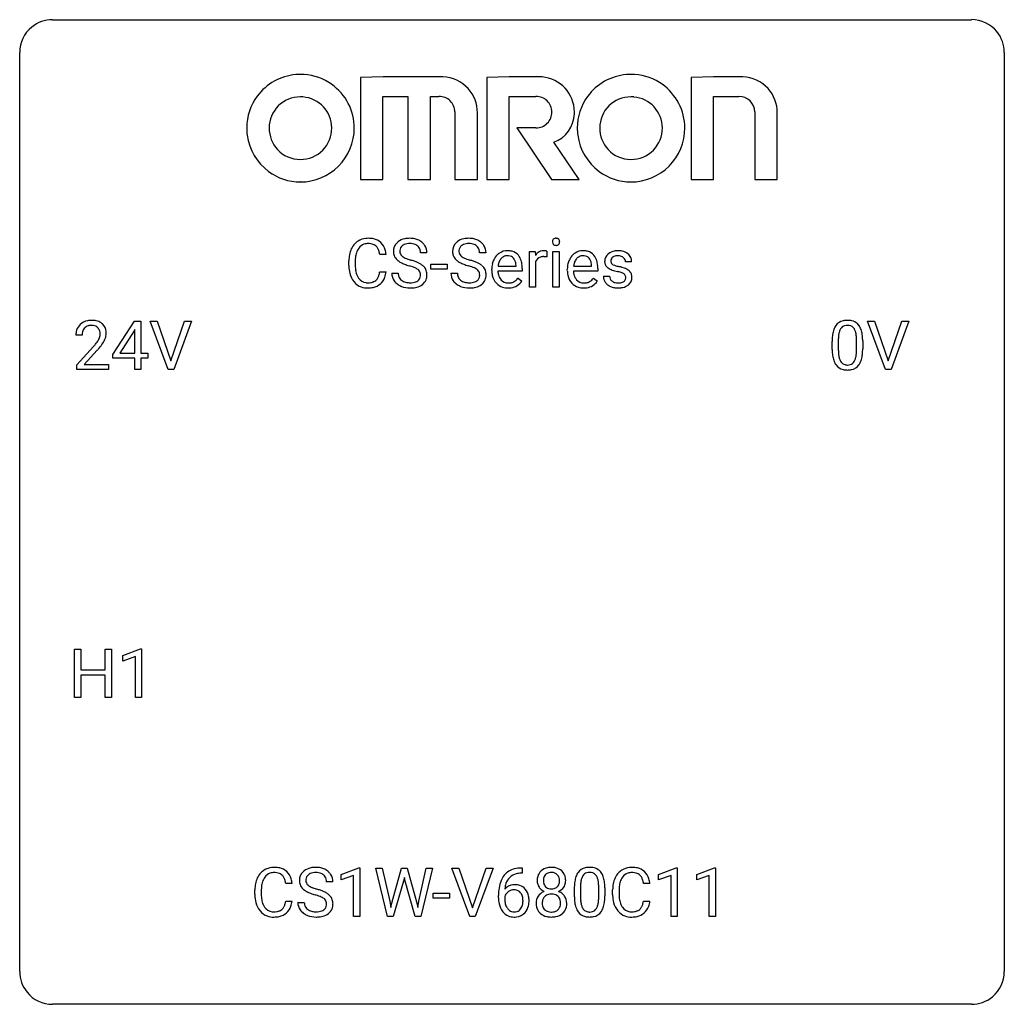
# Model space of a CAD drawing. Extents: x 2.8 to 26.6, y -2.8 to 21.
import ezdxf

# ---------------------------------------------------------------- set-up
doc = ezdxf.new("R2010")
doc.units = 0
doc.layers.add('DEFAULT_255_1_234', color=255, linetype='CONTINUOUS')
doc.layers.add('DEFAULT_255_2_778', color=255, linetype='CONTINUOUS')

msp = doc.modelspace()

# ---------------------------------------------------------------- linework, layer by layer
at = {"layer": 'DEFAULT_255_1_234'}
for p, q in [((11.64, 15.356), (11.485, 15.356)), ((12.627, 15.393), (12.472, 15.393)), ((14.056, 15.393), (13.901, 15.393)), ((15.105, 14.562), (15.105, 15.431)), ((15.105, 15.431), (15.249, 15.431)), ((15.249, 15.431), (15.252, 15.331)), ((15.525, 15.436), (15.525, 15.298)), ((15.674, 14.562), (15.674, 15.431)), ((15.674, 15.431), (15.823, 15.431)), ((15.823, 15.431), (15.823, 14.562)), ((10.74, 15.092), (10.74, 15.205)), ((10.895, 15.201), (10.895, 15.087)), ((12.721, 14.998), (12.721, 15.12)), ((12.721, 15.12), (13.113, 15.12)), ((13.113, 15.12), (13.113, 14.998)), ((14.349, 15.076), (14.784, 15.076)), ((14.784, 15.076), (14.784, 15.087)), ((14.933, 15.016), (14.933, 14.954)), ((15.253, 15.179), (15.253, 14.562)), ((16.176, 15.076), (16.611, 15.076)), ((16.611, 15.076), (16.611, 15.087)), ((16.76, 15.016), (16.76, 14.954)), ((17.578, 15.176), (17.429, 15.176)), ((11.485, 14.933), (11.64, 14.933)), ((11.779, 14.901), (11.934, 14.901)), ((13.113, 14.998), (12.721, 14.998)), ((13.209, 14.901), (13.364, 14.901)), ((14.195, 14.973), (14.195, 15)), ((14.933, 14.954), (14.344, 14.954)), ((14.831, 14.785), (14.921, 14.714)), ((16.023, 14.973), (16.023, 15)), ((16.76, 14.954), (16.171, 14.954)), ((16.658, 14.785), (16.749, 14.714)), ((16.896, 14.83), (17.044, 14.83)), ((15.253, 14.562), (15.105, 14.562)), ((15.823, 14.562), (15.674, 14.562)), ((5.03, 12.937), (5.554, 13.747)), ((5.554, 13.747), (5.712, 13.747)), ((5.712, 13.747), (5.712, 12.971)), ((6.367, 12.578), (5.934, 13.747)), ((5.934, 13.747), (6.102, 13.747)), ((6.102, 13.747), (6.434, 12.783)), ((6.434, 12.783), (6.768, 13.747)), ((6.937, 13.747), (6.503, 12.578)), ((6.768, 13.747), (6.937, 13.747)), ((23.715, 12.578), (23.282, 13.747)), ((23.282, 13.747), (23.45, 13.747)), ((23.45, 13.747), (23.782, 12.783)), ((23.782, 12.783), (24.116, 13.747)), ((24.285, 13.747), (23.851, 12.578)), ((24.116, 13.747), (24.285, 13.747)), ((4.287, 13.403), (4.139, 13.403)), ((5.545, 13.512), (5.199, 12.971)), ((5.563, 13.544), (5.545, 13.512)), ((5.563, 12.971), (5.563, 13.544)), ((4.161, 12.685), (4.566, 13.134)), ((22.428, 13.057), (22.428, 13.255)), ((22.576, 13.291), (22.576, 13.053)), ((23.017, 13.037), (23.017, 13.28)), ((23.166, 13.269), (23.166, 13.077)), ((4.654, 13.039), (4.34, 12.699)), ((5.03, 12.849), (5.03, 12.937)), ((5.199, 12.971), (5.563, 12.971)), ((5.712, 12.971), (5.874, 12.971)), ((5.874, 12.971), (5.874, 12.849)), ((4.161, 12.578), (4.161, 12.685)), ((4.34, 12.699), (4.927, 12.699)), ((4.927, 12.699), (4.927, 12.578)), ((5.563, 12.849), (5.03, 12.849)), ((5.563, 12.578), (5.563, 12.849)), ((5.874, 12.849), (5.712, 12.849)), ((5.712, 12.849), (5.712, 12.578)), ((4.927, 12.578), (4.161, 12.578)), ((5.712, 12.578), (5.563, 12.578)), ((6.503, 12.578), (6.367, 12.578)), ((23.851, 12.578), (23.715, 12.578)), ((4.104, 4.64), (4.104, 5.81)), ((4.104, 5.81), (4.258, 5.81)), ((4.258, 5.81), (4.258, 5.307)), ((4.848, 5.307), (4.848, 5.81)), ((4.848, 5.81), (5.003, 5.81)), ((5.003, 5.81), (5.003, 4.64)), ((5.277, 5.656), (5.703, 5.815)), ((5.703, 5.815), (5.726, 5.815)), ((5.726, 5.815), (5.726, 4.64)), ((5.277, 5.521), (5.277, 5.656)), ((5.577, 5.631), (5.277, 5.521)), ((5.577, 4.64), (5.577, 5.631)), ((4.258, 5.307), (4.848, 5.307)), ((4.848, 5.181), (4.258, 5.181)), ((4.258, 5.181), (4.258, 4.64)), ((4.848, 4.64), (4.848, 5.181)), ((4.258, 4.64), (4.104, 4.64)), ((5.003, 4.64), (4.848, 4.64)), ((5.726, 4.64), (5.577, 4.64)), ((10.554, 0.364), (10.98, 0.524)), ((10.98, 0.524), (11.003, 0.524)), ((11.003, 0.524), (11.003, -0.651)), ((11.673, -0.651), (11.39, 0.518)), ((11.39, 0.518), (11.545, 0.518)), ((11.545, 0.518), (11.729, -0.283)), ((11.785, -0.298), (12.016, 0.518)), ((12.016, 0.518), (12.146, 0.518)), ((12.146, 0.518), (12.372, -0.298)), ((12.429, -0.282), (12.61, 0.518)), ((12.765, 0.518), (12.482, -0.651)), ((12.61, 0.518), (12.765, 0.518)), ((13.662, -0.651), (13.229, 0.518)), ((13.229, 0.518), (13.397, 0.518)), ((13.397, 0.518), (13.729, -0.446)), ((13.729, -0.446), (14.063, 0.518)), ((14.232, 0.518), (13.798, -0.651)), ((14.063, 0.518), (14.232, 0.518)), ((14.907, 0.519), (14.933, 0.519)), ((14.933, 0.519), (14.933, 0.393)), ((18.231, 0.364), (18.657, 0.524)), ((18.657, 0.524), (18.68, 0.524)), ((18.68, 0.524), (18.68, -0.651)), ((19.155, 0.364), (19.58, 0.524)), ((19.58, 0.524), (19.604, 0.524)), ((19.604, 0.524), (19.604, -0.651)), ((10.554, 0.229), (10.554, 0.364)), ((10.854, 0.339), (10.554, 0.229)), ((10.854, -0.651), (10.854, 0.339)), ((12.082, 0.29), (12.063, 0.201)), ((12.1, 0.201), (12.082, 0.29)), ((14.933, 0.393), (14.906, 0.393)), ((18.231, 0.229), (18.231, 0.364)), ((18.531, 0.339), (18.231, 0.229)), ((18.531, -0.651), (18.531, 0.339)), ((19.155, 0.229), (19.155, 0.364)), ((19.454, 0.339), (19.155, 0.229)), ((19.454, -0.651), (19.454, 0.339)), ((9.367, 0.142), (9.212, 0.142)), ((10.354, 0.18), (10.199, 0.18)), ((12.063, 0.201), (11.814, -0.651)), ((12.341, -0.651), (12.1, 0.201)), ((16.193, -0.173), (16.193, 0.026)), ((16.341, 0.062), (16.341, -0.176)), ((16.782, -0.193), (16.782, 0.051)), ((16.931, 0.04), (16.931, -0.153)), ((18.02, 0.142), (17.865, 0.142)), ((8.467, -0.121), (8.467, -0.009)), ((8.622, -0.013), (8.622, -0.126)), ((12.782, -0.215), (12.782, -0.094)), ((12.782, -0.094), (13.174, -0.094)), ((13.174, -0.215), (12.782, -0.215)), ((13.174, -0.094), (13.174, -0.215)), ((14.359, -0.206), (14.359, -0.149)), ((14.508, -0.169), (14.508, -0.223)), ((17.119, -0.121), (17.119, -0.009)), ((17.274, -0.013), (17.274, -0.126)), ((9.212, -0.28), (9.367, -0.28)), ((9.506, -0.312), (9.661, -0.312)), ((11.729, -0.283), (11.752, -0.437)), ((11.752, -0.437), (11.785, -0.298)), ((12.372, -0.298), (12.404, -0.439)), ((12.404, -0.439), (12.429, -0.282)), ((17.865, -0.28), (18.02, -0.28)), ((11.003, -0.651), (10.854, -0.651)), ((11.814, -0.651), (11.673, -0.651)), ((12.482, -0.651), (12.341, -0.651)), ((13.798, -0.651), (13.662, -0.651)), ((18.68, -0.651), (18.531, -0.651)), ((19.604, -0.651), (19.454, -0.651))]:
    msp.add_line(p, q, dxfattribs=at)
for centre, radius, start, end in [((11.194, 15.305), 0.441, 95.646, 121.5491), ((11.21, 15.194), 0.553, 89.9242, 96.1378), ((11.215, 15.206), 0.541, 76.6779, 90.4563), ((11.254, 15.365), 0.378, 47.4858, 76.9287), ((12.17, 15.356), 0.388, 101.9878, 128.8743), ((12.21, 15.183), 0.564, 89.5907, 102.3169), ((12.217, 15.215), 0.532, 77.2361, 90.3248), ((12.238, 15.312), 0.433, 63.8378, 77.0809), ((13.6, 15.356), 0.388, 101.9878, 128.8743), ((13.64, 15.183), 0.564, 89.5907, 102.3169), ((13.647, 15.215), 0.532, 77.2361, 90.3248), ((13.667, 15.312), 0.433, 63.8378, 77.0809), ((15.747, 15.666), 0.085, 138.1827, 160.9307), ((15.736, 15.676), 0.0704, 104.6369, 138.004), ((15.747, 15.639), 0.109, 92.0601, 105.2189), ((15.749, 15.605), 0.143, 89.9756, 92.5012), ((15.75, 15.627), 0.12, 78.0235, 90.4478), ((15.76, 15.669), 0.078, 55.0515, 78.3369), ((15.765, 15.677), 0.0683, 42.0501, 54.4514), ((15.751, 15.665), 0.0866, 1.7497, 42.1496), ((11.333, 15.242), 0.59, 155.0366, 169.6003), ((11.22, 15.297), 0.464, 136.7831, 155.2473), ((11.181, 15.33), 0.413, 121.7633, 136.4281), ((11.27, 15.293), 0.363, 143.0753, 163.1917), ((11.193, 15.352), 0.267, 109.2998, 143.3038), ((11.207, 15.3), 0.32, 89.3452, 108.5745), ((11.211, 15.183), 0.438, 87.3815, 90.0241), ((11.218, 15.288), 0.332, 74.7009, 87.8124), ((11.249, 15.396), 0.221, 47.4372, 75.0698), ((11.244, 15.396), 0.224, 27.8167, 46.4008), ((11.134, 15.337), 0.349, 15.7653, 27.9411), ((11.24, 15.355), 0.395, 16.5424, 46.8933), ((12.096, 15.434), 0.28, 132.4834, 181.0242), ((12.155, 15.378), 0.361, 129.2532, 133.4243), ((12.136, 15.442), 0.163, 127.7287, 176.7105), ((12.16, 15.412), 0.201, 114.0401, 127.9851), ((12.187, 15.347), 0.271, 99.0695, 113.7659), ((12.211, 15.203), 0.418, 89.6698, 99.231), ((12.214, 15.163), 0.457, 86.264, 90.0526), ((12.225, 15.284), 0.336, 73.7888, 86.6653), ((12.258, 15.394), 0.221, 48.5928, 74.1242), ((12.274, 15.415), 0.195, 14.9781, 48.2004), ((12.265, 15.364), 0.375, 45.9864, 64.1608), ((12.291, 15.394), 0.335, 32.2747, 45.6547), ((12.298, 15.395), 0.329, 359.6507, 32.613), ((13.525, 15.434), 0.28, 132.4834, 181.0242), ((13.585, 15.378), 0.361, 129.2532, 133.4243), ((13.565, 15.442), 0.163, 127.7287, 176.7105), ((13.59, 15.412), 0.201, 114.0401, 127.9851), ((13.617, 15.347), 0.271, 99.0695, 113.7659), ((13.641, 15.203), 0.418, 89.6698, 99.231), ((13.644, 15.163), 0.457, 86.264, 90.0526), ((13.654, 15.284), 0.336, 73.7888, 86.6653), ((13.688, 15.394), 0.221, 48.5928, 74.1242), ((13.704, 15.415), 0.195, 14.9781, 48.2004), ((13.695, 15.364), 0.375, 45.9864, 64.1608), ((13.721, 15.394), 0.335, 32.2747, 45.6547), ((13.728, 15.395), 0.329, 359.6507, 32.613), ((15.76, 15.663), 0.0979, 161.4151, 180.5526), ((15.772, 15.662), 0.111, 179.9429, 185.0961), ((15.746, 15.658), 0.0834, 184.1069, 222.4604), ((15.733, 15.646), 0.0661, 222.5063, 237.9907), ((15.74, 15.659), 0.0802, 238.5431, 259.1288), ((15.749, 15.702), 0.125, 258.8431, 270.4154), ((15.75, 15.724), 0.147, 269.9695, 272.816), ((15.752, 15.687), 0.11, 272.3547, 285.8953), ((15.763, 15.651), 0.0718, 285.4397, 316.5324), ((15.757, 15.657), 0.0808, 316.7107, 341.6517), ((15.742, 15.661), 0.0956, 342.1071, 0.5529), ((15.726, 15.662), 0.112, 359.9853, 2.8365), ((11.517, 15.208), 0.777, 169.5837, 180.2758), ((11.727, 15.203), 0.832, 174.342, 180.143), ((11.465, 15.232), 0.568, 162.9374, 174.6209), ((10.935, 15.279), 0.556, 7.8892, 15.9239), ((11.079, 15.303), 0.564, 5.4072, 17.0365), ((12.097, 15.426), 0.28, 179.5062, 199.8695), ((12.09, 15.428), 0.274, 200.6782, 228.1764), ((12.204, 15.431), 0.232, 175.1779, 180.0582), ((12.119, 15.43), 0.147, 179.6142, 228.1246), ((12.164, 15.471), 0.207, 226.578, 230.88), ((12.211, 15.534), 0.285, 231.4635, 241.9261), ((12.33, 15.754), 0.536, 241.7179, 248.326), ((12.469, 16.097), 0.906, 248.2008, 252.4528), ((12.204, 15.396), 0.268, 359.4693, 14.9832), ((13.526, 15.426), 0.28, 179.5062, 199.8695), ((13.519, 15.428), 0.274, 200.6782, 228.1764), ((13.633, 15.431), 0.232, 175.1779, 180.0582), ((13.549, 15.43), 0.147, 179.6142, 228.1246), ((13.593, 15.471), 0.207, 226.578, 230.88), ((13.64, 15.534), 0.285, 231.4635, 241.9261), ((13.76, 15.754), 0.536, 241.7179, 248.326), ((13.899, 16.097), 0.906, 248.2008, 252.4528), ((13.633, 15.396), 0.268, 359.4693, 14.9832), ((14.606, 15.059), 0.4, 134.315, 154.5315), ((14.585, 15.078), 0.372, 122.8617, 133.9708), ((14.615, 15.085), 0.259, 137.511, 158.8516), ((14.574, 15.1), 0.347, 89.8249, 123.4199), ((14.578, 15.119), 0.208, 118.0551, 137.454), ((14.572, 15.123), 0.202, 89.2019, 117.2852), ((14.579, 15.035), 0.412, 74.7876, 90.5483), ((14.576, 15.071), 0.254, 83.728, 90.0965), ((14.588, 15.145), 0.18, 41.1646, 85.0014), ((14.609, 15.144), 0.3, 39.8178, 74.7634), ((14.567, 15.127), 0.207, 29.017, 41.1488), ((14.557, 15.104), 0.365, 16.8991, 39.483), ((15.476, 15.194), 0.263, 127.8166, 148.6302), ((15.428, 15.115), 0.186, 107.1346, 157.6458), ((15.451, 15.22), 0.227, 91.333, 126.7876), ((15.448, 15.041), 0.263, 89.276, 106.6214), ((15.459, 15.148), 0.299, 89.9866, 92.4688), ((15.452, 14.795), 0.508, 86.8039, 90.0431), ((15.459, 15.176), 0.272, 85.359, 90.1623), ((15.458, 14.892), 0.411, 80.6754, 86.8933), ((15.468, 15.276), 0.171, 78.4019, 85.4595), ((15.482, 15.345), 0.1, 67.7858, 78.5728), ((15.493, 15.373), 0.0703, 63.4836, 67.3063), ((16.433, 15.059), 0.4, 134.315, 154.5315), ((16.412, 15.078), 0.372, 122.8617, 133.9708), ((16.442, 15.085), 0.259, 137.511, 158.8516), ((16.401, 15.1), 0.347, 89.8249, 123.4199), ((16.405, 15.119), 0.208, 118.0551, 137.454), ((16.4, 15.123), 0.202, 89.2019, 117.2852), ((16.406, 15.035), 0.412, 74.7876, 90.5483), ((16.403, 15.071), 0.254, 83.728, 90.0965), ((16.415, 15.145), 0.18, 41.1646, 85.0014), ((16.436, 15.144), 0.3, 39.8178, 74.7634), ((16.395, 15.127), 0.207, 29.017, 41.1488), ((16.385, 15.104), 0.365, 16.8991, 39.483), ((17.146, 15.194), 0.22, 132.0054, 180.3943), ((17.211, 15.134), 0.31, 129.232, 133.5302), ((17.217, 15.124), 0.32, 100.441, 128.9081), ((17.187, 15.2), 0.113, 151.3635, 180.0701), ((17.191, 15.195), 0.119, 126.9083, 150.3166), ((17.208, 15.174), 0.145, 113.7226, 127.4763), ((17.228, 15.128), 0.196, 98.9683, 113.457), ((17.244, 14.996), 0.452, 89.6985, 100.9027), ((17.245, 15.024), 0.301, 89.6766, 99.1265), ((17.25, 14.98), 0.468, 77.6965, 90.4077), ((17.247, 15.077), 0.248, 81.4465, 90.171), ((17.259, 15.142), 0.183, 49.7981, 82.1218), ((17.283, 15.122), 0.321, 50.7277, 78.0399), ((17.258, 15.141), 0.183, 43.8048, 49.6272), ((17.299, 15.176), 0.13, 359.805, 45.1545), ((17.327, 15.174), 0.253, 25.7545, 51.0957), ((17.328, 15.179), 0.251, 359.2469, 24.7394), ((11.702, 15.092), 0.962, 179.9919, 181.5394), ((11.495, 15.081), 0.755, 181.1219, 193.8756), ((11.634, 15.083), 0.739, 179.6818, 189.1505), ((12.138, 15.475), 0.342, 227.4065, 229.9881), ((12.217, 15.575), 0.469, 230.4982, 241.8087), ((12.37, 15.856), 0.788, 241.6337, 249.0065), ((12.538, 16.288), 1.252, 248.9199, 254.144), ((11.751, 13.542), 1.604, 71.7183, 73.9259), ((12.589, 16.469), 1.297, 252.3391, 254.3469), ((11.835, 13.772), 1.504, 71.0197, 74.4087), ((11.931, 14.08), 1.037, 68.0063, 71.8053), ((12.103, 14.503), 0.58, 62.2515, 68.1221), ((12.005, 14.261), 0.986, 66.1847, 71.0864), ((12.241, 14.764), 0.285, 52.7386, 62.4979), ((12.16, 14.611), 0.603, 59.3536, 66.2692), ((12.249, 14.762), 0.428, 49.1021, 59.3294), ((12.331, 14.855), 0.304, 32.792, 49.2506), ((12.363, 14.878), 0.264, 31.1181, 32.4005), ((12.354, 14.874), 0.274, 8.1117, 30.7959), ((13.568, 15.475), 0.342, 227.4065, 229.9881), ((13.646, 15.575), 0.469, 230.4982, 241.8087), ((13.799, 15.856), 0.788, 241.6337, 249.0065), ((13.967, 16.288), 1.252, 248.9199, 254.144), ((14.019, 16.469), 1.297, 252.3391, 254.3469), ((13.181, 13.542), 1.604, 71.7183, 73.9259), ((13.265, 13.772), 1.504, 71.0197, 74.4087), ((13.36, 14.08), 1.037, 68.0063, 71.8053), ((13.532, 14.503), 0.58, 62.2515, 68.1221), ((13.434, 14.261), 0.986, 66.1847, 71.0864), ((13.671, 14.764), 0.285, 52.7386, 62.4979), ((13.59, 14.611), 0.603, 59.3536, 66.2692), ((13.679, 14.762), 0.428, 49.1021, 59.3294), ((13.761, 14.855), 0.304, 32.792, 49.2506), ((13.793, 14.878), 0.264, 31.1181, 32.4005), ((13.784, 14.874), 0.274, 8.1117, 30.7959), ((14.775, 15.003), 0.579, 167.4007, 180.3177), ((14.669, 15.025), 0.472, 154.1836, 167.2508), ((14.846, 15.016), 0.501, 169.8376, 173.0566), ((14.729, 15.039), 0.382, 158.5846, 170.1721), ((14.513, 15.099), 0.268, 12.6958, 28.6404), ((14.376, 15.067), 0.408, 2.9092, 12.8847), ((14.368, 15.043), 0.564, 4.9636, 17.2026), ((14.126, 15.018), 0.807, 359.8835, 5.2834), ((15.497, 15.077), 0.264, 155.6587, 157.2539), ((16.602, 15.003), 0.579, 167.4007, 180.3177), ((16.497, 15.025), 0.472, 154.1836, 167.2508), ((16.673, 15.016), 0.501, 169.8376, 173.0566), ((16.556, 15.039), 0.382, 158.5846, 170.1721), ((16.341, 15.099), 0.268, 12.6958, 28.6404), ((16.203, 15.067), 0.408, 2.9092, 12.8847), ((16.195, 15.043), 0.564, 4.9636, 17.2026), ((15.953, 15.018), 0.807, 359.8835, 5.2834), ((17.161, 15.192), 0.236, 179.8809, 187.434), ((17.108, 15.184), 0.182, 186.913, 213.9619), ((17.111, 15.187), 0.186, 214.3062, 220.5065), ((17.145, 15.218), 0.232, 220.8667, 234.5494), ((17.207, 15.304), 0.338, 234.4047, 243.2862), ((17.217, 15.197), 0.144, 179.217, 179.9954), ((17.181, 15.196), 0.107, 179.304, 198.4225), ((17.162, 15.191), 0.0877, 199.2896, 238.6035), ((17.222, 15.286), 0.2, 237.9846, 246.8745), ((17.308, 15.482), 0.414, 246.6235, 251.8169), ((17.411, 15.792), 0.74, 251.7134, 255.0778), ((17.531, 16.238), 1.203, 255.0367, 257.4706), ((17.02, 13.937), 1.155, 73.6838, 77.5017), ((17.129, 14.307), 0.769, 68.7044, 73.725), ((17.22, 14.54), 0.519, 63.5906, 68.6627), ((17.297, 14.693), 0.347, 54.7106, 63.7014), ((11.258, 15.02), 0.51, 193.548, 219.5757), ((11.384, 15.042), 0.486, 188.9911, 203.5773), ((11.276, 14.997), 0.369, 203.9077, 215.1312), ((11.184, 14.925), 0.252, 213.9072, 263.8849), ((11.259, 14.886), 0.206, 311.0647, 332.0108), ((11.14, 14.952), 0.342, 331.6589, 343.2879), ((10.933, 15.015), 0.558, 343.1446, 351.0106), ((10.779, 15.043), 0.715, 350.7157, 351.1602), ((11.25, 14.934), 0.384, 311.4559, 340.4422), ((11.092, 14.993), 0.551, 340.1774, 353.7814), ((12.088, 14.897), 0.309, 179.2419, 215.2648), ((12.165, 14.898), 0.23, 179.3355, 199.1046), ((12.132, 14.89), 0.196, 199.8829, 232.7063), ((12.315, 14.85), 0.159, 306.3944, 355.3031), ((12.323, 14.872), 0.149, 16.4723, 52.6262), ((12.278, 14.86), 0.196, 359.4179, 16.1972), ((12.264, 14.858), 0.21, 354.366, 0.0699), ((12.336, 14.856), 0.293, 337.4731, 0.7537), ((12.273, 14.86), 0.356, 359.8389, 8.4707), ((13.518, 14.897), 0.309, 179.2419, 215.2648), ((13.594, 14.898), 0.23, 179.3355, 199.1046), ((13.561, 14.89), 0.196, 199.8829, 232.7063), ((13.745, 14.85), 0.159, 306.3944, 355.3031), ((13.753, 14.872), 0.149, 16.4723, 52.6262), ((13.708, 14.86), 0.196, 359.4179, 16.1972), ((13.693, 14.858), 0.21, 354.366, 0.0699), ((13.765, 14.856), 0.293, 337.4731, 0.7537), ((13.703, 14.86), 0.356, 359.8389, 8.4707), ((14.762, 14.969), 0.567, 179.6531, 191.4989), ((14.59, 14.93), 0.39, 190.9375, 223.3654), ((14.73, 14.961), 0.386, 180.9846, 194.9401), ((14.625, 14.932), 0.277, 194.8031, 222.0413), ((14.565, 14.987), 0.334, 300.6577, 322.0379), ((14.53, 15.017), 0.38, 321.675, 322.3047), ((16.59, 14.969), 0.567, 179.6531, 191.4989), ((16.417, 14.93), 0.39, 190.9375, 223.3654), ((16.557, 14.961), 0.386, 180.9846, 194.9401), ((16.452, 14.932), 0.277, 194.8031, 222.0413), ((16.392, 14.987), 0.334, 300.6577, 322.0379), ((16.357, 15.017), 0.38, 321.675, 322.3047), ((17.144, 14.83), 0.249, 179.9706, 215.1573), ((17.214, 14.837), 0.17, 182.4299, 203.033), ((17.27, 15.429), 0.479, 243.3097, 249.9709), ((17.196, 14.831), 0.151, 203.7988, 232.5485), ((17.37, 15.702), 0.769, 249.9011, 254.7553), ((17.474, 16.078), 1.159, 254.6902, 258.0466), ((17.029, 13.98), 0.985, 75.681, 78.0062), ((17.113, 14.304), 0.651, 71.3164, 75.8006), ((17.204, 14.568), 0.371, 64.8282, 71.42), ((17.281, 14.73), 0.192, 54.3827, 65.0623), ((17.331, 14.8), 0.106, 19.3541, 54.6485), ((17.337, 14.791), 0.101, 322.4749, 1.1291), ((17.31, 14.794), 0.128, 359.3335, 18.5871), ((17.359, 14.781), 0.24, 41.0622, 54.8487), ((17.393, 14.812), 0.194, 34.4951, 40.7106), ((17.398, 14.817), 0.187, 9.3763, 34.0834), ((17.352, 14.8), 0.234, 335.8655, 0.8022), ((17.333, 14.804), 0.254, 359.7695, 9.7663), ((11.175, 14.949), 0.401, 219.3627, 250.0612), ((11.192, 15.013), 0.467, 250.7885, 270.6489), ((11.196, 15.004), 0.332, 263.1759, 270.1031), ((11.2, 15.129), 0.456, 269.672, 279.0609), ((11.197, 15.273), 0.727, 270.0021, 270.3582), ((11.202, 15.127), 0.581, 269.9359, 282.8096), ((11.226, 14.967), 0.293, 278.875, 293.6347), ((11.246, 14.946), 0.394, 282.4333, 310.7514), ((11.258, 14.892), 0.211, 293.8553, 310.0519), ((12.115, 14.917), 0.342, 215.3403, 233.0843), ((12.171, 14.992), 0.436, 233.167, 246.4951), ((12.213, 15.08), 0.533, 246.1383, 248.0543), ((12.179, 14.949), 0.272, 232.3738, 255.5137), ((12.218, 15.099), 0.553, 248.2708, 270.4056), ((12.213, 15.074), 0.401, 255.2446, 267.5321), ((12.222, 15.197), 0.525, 267.1558, 270.0287), ((12.224, 15.152), 0.48, 269.7, 278.166), ((12.222, 15.302), 0.756, 269.9708, 272.8178), ((12.235, 15.122), 0.576, 272.4383, 284.6465), ((12.25, 14.979), 0.305, 278.0231, 290.6255), ((12.285, 14.887), 0.206, 290.662, 307.0371), ((12.285, 14.94), 0.387, 284.3734, 307.1424), ((12.308, 14.905), 0.345, 307.6552, 308.453), ((12.354, 14.854), 0.276, 307.5917, 336.4316), ((13.545, 14.917), 0.342, 215.3403, 233.0843), ((13.6, 14.992), 0.436, 233.167, 246.4951), ((13.642, 15.08), 0.533, 246.1383, 248.0543), ((13.608, 14.949), 0.272, 232.3738, 255.5137), ((13.648, 15.099), 0.553, 248.2708, 270.4056), ((13.643, 15.074), 0.401, 255.2446, 267.5321), ((13.651, 15.197), 0.525, 267.1558, 270.0287), ((13.654, 15.152), 0.48, 269.7, 278.166), ((13.652, 15.302), 0.756, 269.9708, 272.8178), ((13.665, 15.122), 0.576, 272.4383, 284.6465), ((13.68, 14.979), 0.305, 278.0231, 290.6255), ((13.714, 14.887), 0.206, 290.662, 307.0371), ((13.714, 14.94), 0.387, 284.3734, 307.1424), ((13.737, 14.905), 0.345, 307.6552, 308.453), ((13.783, 14.854), 0.276, 307.5917, 336.4316), ((14.569, 14.91), 0.361, 223.3001, 251.8562), ((14.594, 14.902), 0.234, 221.5417, 268.8614), ((14.589, 14.984), 0.438, 252.3266, 270.581), ((14.602, 14.97), 0.302, 267.7324, 270.0097), ((14.595, 15.049), 0.502, 269.8361, 278.0582), ((14.603, 14.99), 0.322, 269.6925, 280.4118), ((14.621, 14.898), 0.229, 280.2255, 298.6339), ((14.623, 14.901), 0.352, 276.9728, 328.0035), ((14.633, 14.873), 0.202, 299.043, 300.4643), ((16.396, 14.91), 0.361, 223.3001, 251.8562), ((16.422, 14.902), 0.234, 221.5417, 268.8614), ((16.416, 14.984), 0.438, 252.3266, 270.581), ((16.429, 14.97), 0.302, 267.7324, 270.0097), ((16.422, 15.049), 0.502, 269.8361, 278.0582), ((16.431, 14.99), 0.322, 269.6925, 280.4118), ((16.448, 14.898), 0.229, 280.2255, 298.6339), ((16.45, 14.901), 0.352, 276.9728, 328.0035), ((16.46, 14.873), 0.202, 299.043, 300.4643), ((17.173, 14.845), 0.282, 214.4012, 228.676), ((17.2, 14.878), 0.324, 228.9685, 245.7045), ((17.228, 14.936), 0.388, 245.4963, 259.0227), ((17.224, 14.866), 0.196, 232.3783, 256.3935), ((17.249, 15.048), 0.502, 259.0724, 270.2898), ((17.247, 14.955), 0.288, 256.1045, 268.4627), ((17.251, 15.035), 0.368, 268.0716, 270.0138), ((17.253, 15.008), 0.34, 269.7031, 278.8342), ((17.251, 15.156), 0.61, 269.9919, 271.4772), ((17.258, 15.032), 0.485, 271.1026, 283.2201), ((17.271, 14.895), 0.226, 278.6729, 292.8233), ((17.291, 14.845), 0.172, 293.1452, 303.6656), ((17.294, 14.885), 0.334, 282.9363, 306.5646), ((17.318, 14.807), 0.126, 303.1248, 321.7428), ((17.32, 14.846), 0.288, 307.0242, 308.5578), ((17.36, 14.801), 0.228, 307.7358, 334.7849), ((4.465, 13.429), 0.324, 133.4541, 162.947), ((4.483, 13.41), 0.35, 100.7869, 133.4384), ((4.498, 13.435), 0.208, 136.1757, 166.3675), ((4.486, 13.444), 0.192, 129.7279, 135.7542), ((4.494, 13.432), 0.207, 102.1739, 129.2062), ((4.518, 13.255), 0.508, 89.6605, 101.3704), ((4.519, 13.329), 0.313, 89.5461, 102.5419), ((4.525, 13.261), 0.502, 78.2171, 90.413), ((4.522, 13.382), 0.259, 82.1602, 90.1506), ((4.535, 13.456), 0.184, 43.4415, 83.1661), ((4.56, 13.423), 0.336, 55.9268, 78.4889), ((4.527, 13.448), 0.195, 16.1715, 43.5284), ((4.58, 13.457), 0.297, 47.9292, 55.4054), ((4.59, 13.468), 0.283, 4.3348, 48.0561), ((22.88, 13.395), 0.437, 148.7922, 164.5684), ((22.785, 13.448), 0.328, 144.5884, 148.1176), ((22.75, 13.472), 0.286, 101.6441, 144.5142), ((22.776, 13.471), 0.168, 105.7981, 149.7388), ((22.793, 13.303), 0.46, 89.5284, 102.582), ((22.794, 13.404), 0.237, 89.3807, 105.6763), ((22.801, 13.299), 0.464, 77.0438, 90.5081), ((22.798, 13.378), 0.263, 81.106, 90.2185), ((22.816, 13.466), 0.173, 30.7408, 82.4657), ((22.841, 13.463), 0.295, 48.2779, 77.4995), ((22.848, 13.476), 0.281, 36.3142, 47.6306), ((22.761, 13.418), 0.386, 18.2932, 35.6769), ((4.546, 13.407), 0.407, 163.2879, 180.5582), ((4.599, 13.408), 0.312, 165.9093, 178.8684), ((4.686, 13.403), 0.398, 178.4382, 180.0084), ((4.442, 13.435), 0.282, 331.4255, 352.9365), ((4.477, 13.435), 0.248, 359.4866, 15.934), ((4.456, 13.432), 0.269, 353.2249, 0.0169), ((4.523, 13.456), 0.35, 337.8914, 358.9968), ((4.48, 13.451), 0.393, 359.9252, 5.5968), ((23.623, 13.26), 1.195, 173.7676, 180.2316), ((23.171, 13.311), 0.74, 164.3059, 173.9002), ((23.421, 13.296), 0.844, 172.0259, 178.0703), ((23.091, 13.343), 0.511, 163.3763, 172.1411), ((22.882, 13.407), 0.292, 149.4209, 163.6286), ((22.763, 13.432), 0.236, 24.2871, 31.3936), ((22.646, 13.382), 0.363, 12.0806, 23.8174), ((22.37, 13.321), 0.646, 4.8362, 12.2905), ((21.949, 13.283), 1.068, 359.809, 4.9408), ((22.507, 13.33), 0.654, 8.0247, 18.5605), ((22.091, 13.269), 1.075, 1.1274, 8.1718), ((3.217, 14.327), 1.801, 318.5132, 320.7828), ((3.746, 13.897), 1.119, 320.7373, 323.9737), ((4.138, 13.613), 0.635, 323.8962, 328.6421), ((4.342, 13.487), 0.395, 328.8299, 331.7899), ((3.853, 13.816), 1.115, 319.6473, 327.0958), ((4.252, 13.561), 0.641, 326.9135, 338.3505), ((23.724, 13.281), 1.148, 177.8632, 179.5044), ((21.767, 13.256), 1.399, 0.5424, 1.3863), ((3.47, 14.133), 1.611, 317.2587, 319.9046), ((23.78, 13.074), 1.353, 180.7449, 181.151), ((23.5, 13.064), 1.072, 180.8976, 188.0056), ((23.105, 13.007), 0.673, 187.8816, 198.2347), ((23.617, 13.05), 1.04, 179.7996, 185.246), ((23.213, 13.011), 0.634, 185.1412, 193.008), ((22.948, 12.949), 0.363, 192.7898, 205.2508), ((22.501, 12.984), 0.512, 343.0499, 351.9393), ((22.155, 13.035), 0.862, 351.8069, 357.7959), ((21.831, 13.052), 1.186, 357.5872, 359.2678), ((22.405, 13.02), 0.758, 344.4935, 353.9765), ((21.941, 13.072), 1.225, 353.8442, 0.2288), ((22.856, 12.923), 0.41, 197.9694, 215.2624), ((22.754, 12.854), 0.287, 215.8618, 257.2789), ((22.844, 12.902), 0.248, 205.8005, 211.2538), ((22.791, 12.867), 0.185, 210.379, 238.4008), ((22.789, 12.872), 0.188, 239.6521, 265.9794), ((22.798, 12.939), 0.256, 265.1315, 270.0603), ((22.801, 12.907), 0.224, 269.3315, 287.2178), ((22.815, 12.856), 0.171, 287.7958, 329.0809), ((22.841, 12.854), 0.288, 280.5801, 324.9173), ((22.719, 12.916), 0.284, 328.6635, 343.3325), ((22.804, 12.88), 0.334, 324.9352, 328.616), ((22.704, 12.935), 0.447, 329.2804, 344.7473), ((22.794, 13.009), 0.447, 256.6229, 270.5104), ((22.801, 13.021), 0.459, 269.5977, 281.6734), ((8.921, 0.092), 0.441, 95.646, 121.5491), ((8.937, -0.019), 0.553, 89.9242, 96.1378), ((8.942, -0.007), 0.541, 76.6779, 90.4563), ((8.981, 0.152), 0.378, 47.4858, 76.9287), ((9.897, 0.142), 0.388, 101.9878, 128.8743), ((9.937, -0.03), 0.564, 89.5907, 102.3169), ((9.944, 0.002), 0.532, 77.2361, 90.3248), ((9.964, 0.099), 0.433, 63.8378, 77.0809), ((9.992, 0.15), 0.375, 45.9864, 64.1608), ((14.847, 0.059), 0.451, 102.8716, 140.8565), ((14.911, -0.185), 0.703, 90.3778, 103.5869), ((15.605, 0.208), 0.323, 100.7053, 132.1387), ((15.636, 0.07), 0.464, 89.6733, 101.2449), ((15.642, 0.088), 0.446, 76.2877, 90.4586), ((15.673, 0.21), 0.321, 47.824, 76.4267), ((16.515, 0.243), 0.286, 101.6441, 144.5142), ((16.557, 0.074), 0.46, 89.5284, 102.582), ((16.565, 0.07), 0.464, 77.0438, 90.5081), ((16.606, 0.234), 0.295, 48.2779, 77.4995), ((17.574, 0.092), 0.441, 95.646, 121.5491), ((17.589, -0.019), 0.553, 89.9242, 96.1378), ((17.594, -0.007), 0.541, 76.6779, 90.4563), ((17.634, 0.152), 0.378, 47.4858, 76.9287), ((9.06, 0.029), 0.59, 155.0366, 169.6003), ((8.947, 0.084), 0.464, 136.7831, 155.2473), ((8.908, 0.117), 0.413, 121.7633, 136.4281), ((8.996, 0.08), 0.363, 143.0753, 163.1917), ((8.92, 0.138), 0.267, 109.2998, 143.3038), ((8.934, 0.087), 0.32, 89.3452, 108.5745), ((8.938, -0.031), 0.438, 87.3815, 90.0241), ((8.945, 0.075), 0.332, 74.7009, 87.8124), ((8.976, 0.182), 0.221, 47.4372, 75.0698), ((8.971, 0.183), 0.224, 27.8167, 46.4008), ((8.861, 0.124), 0.349, 15.7653, 27.9411), ((8.967, 0.142), 0.395, 16.5424, 46.8933), ((8.806, 0.089), 0.564, 5.4072, 17.0365), ((9.823, 0.22), 0.28, 132.4834, 181.0242), ((9.882, 0.164), 0.361, 129.2532, 133.4243), ((9.863, 0.228), 0.163, 127.7287, 176.7105), ((9.887, 0.198), 0.201, 114.0401, 127.9851), ((9.914, 0.134), 0.271, 99.0695, 113.7659), ((9.938, -0.011), 0.418, 89.6698, 99.231), ((9.941, -0.05), 0.457, 86.264, 90.0526), ((9.951, 0.071), 0.336, 73.7888, 86.6653), ((9.985, 0.181), 0.221, 48.5928, 74.1242), ((10.001, 0.201), 0.195, 14.9781, 48.2004), ((9.931, 0.182), 0.268, 359.4693, 14.9832), ((10.018, 0.18), 0.335, 32.2747, 45.6547), ((10.025, 0.182), 0.329, 359.6507, 32.613), ((14.911, 0.014), 0.53, 141.4298, 157.8541), ((14.889, 0.027), 0.369, 134.5303, 161.6211), ((14.872, 0.038), 0.35, 104.2855, 133.8629), ((14.911, -0.107), 0.5, 90.6001, 104.5147), ((15.666, 0.216), 0.373, 164.6186, 180.5292), ((15.577, 0.241), 0.28, 132.2454, 164.5092), ((15.708, 0.212), 0.265, 168.3802, 180.3602), ((15.625, 0.231), 0.18, 135.3053, 168.9882), ((15.623, 0.233), 0.178, 105.923, 135.1663), ((15.636, 0.182), 0.23, 89.4776, 105.7298), ((15.639, 0.164), 0.248, 86.9834, 90.02), ((15.646, 0.226), 0.186, 44.3959, 88.2499), ((15.648, 0.225), 0.185, 16.3252, 44.7913), ((15.6, 0.213), 0.234, 359.479, 16.0679), ((15.695, 0.236), 0.286, 6.9169, 47.6261), ((15.576, 0.214), 0.407, 359.842, 7.9694), ((16.936, 0.082), 0.74, 164.3059, 173.9002), ((16.644, 0.166), 0.437, 148.7922, 164.5684), ((16.549, 0.219), 0.328, 144.5884, 148.1176), ((16.856, 0.114), 0.511, 163.3763, 172.1411), ((16.647, 0.177), 0.292, 149.4209, 163.6286), ((16.54, 0.241), 0.168, 105.7981, 149.7388), ((16.559, 0.175), 0.237, 89.3807, 105.6763), ((16.562, 0.149), 0.263, 81.106, 90.2185), ((16.58, 0.237), 0.173, 30.7408, 82.4657), ((16.528, 0.203), 0.236, 24.2871, 31.3936), ((16.41, 0.153), 0.363, 12.0806, 23.8174), ((16.613, 0.247), 0.281, 36.3142, 47.6306), ((16.526, 0.188), 0.386, 18.2932, 35.6769), ((16.272, 0.101), 0.654, 8.0247, 18.5605), ((17.713, 0.029), 0.59, 155.0366, 169.6003), ((17.599, 0.084), 0.464, 136.7831, 155.2473), ((17.56, 0.117), 0.413, 121.7633, 136.4281), ((17.649, 0.08), 0.363, 143.0753, 163.1917), ((17.573, 0.138), 0.267, 109.2998, 143.3038), ((17.586, 0.087), 0.32, 89.3452, 108.5745), ((17.59, -0.031), 0.438, 87.3815, 90.0241), ((17.598, 0.075), 0.332, 74.7009, 87.8124), ((17.629, 0.182), 0.221, 47.4372, 75.0698), ((17.624, 0.183), 0.224, 27.8167, 46.4008), ((17.513, 0.124), 0.349, 15.7653, 27.9411), ((17.619, 0.142), 0.395, 16.5424, 46.8933), ((17.458, 0.089), 0.564, 5.4072, 17.0365), ((9.244, -0.005), 0.777, 169.5837, 180.2758), ((9.454, -0.011), 0.832, 174.342, 180.143), ((9.192, 0.018), 0.568, 162.9374, 174.6209), ((8.662, 0.066), 0.556, 7.8892, 15.9239), ((9.824, 0.213), 0.28, 179.5062, 199.8695), ((9.816, 0.214), 0.274, 200.6782, 228.1764), ((9.865, 0.262), 0.342, 227.4065, 229.9881), ((9.93, 0.218), 0.232, 175.1779, 180.0582), ((9.846, 0.217), 0.147, 179.6142, 228.1246), ((9.89, 0.258), 0.207, 226.578, 230.88), ((9.937, 0.32), 0.285, 231.4635, 241.9261), ((10.057, 0.54), 0.536, 241.7179, 248.326), ((10.196, 0.884), 0.906, 248.2008, 252.4528), ((10.316, 1.256), 1.297, 252.3391, 254.3469), ((9.562, -1.442), 1.504, 71.0197, 74.4087), ((15.572, -0.143), 1.213, 171.4525, 180.3159), ((15.132, -0.074), 0.768, 157.9803, 171.6247), ((14.74, -0.189), 0.303, 95.8331, 138.9955), ((15.195, -0.051), 0.687, 173.7811, 174.9255), ((15.054, -0.032), 0.545, 161.285, 174.2077), ((14.762, -0.317), 0.433, 89.8754, 97.0544), ((14.767, -0.234), 0.349, 71.6408, 90.624), ((14.782, -0.178), 0.292, 39.6368, 71.019), ((14.718, -0.233), 0.376, 10.6587, 39.9044), ((15.625, 0.213), 0.332, 179.9993, 181.1655), ((15.568, 0.208), 0.274, 180.4317, 213.2714), ((15.587, 0.221), 0.297, 213.3439, 222.6271), ((15.599, 0.235), 0.315, 222.9548, 244.1372), ((15.685, 0.208), 0.242, 179.503, 194.9127), ((15.626, 0.193), 0.182, 194.9722, 224.1944), ((15.623, 0.191), 0.178, 224.2961, 262.0157), ((15.638, 0.264), 0.253, 261.125, 270.196), ((15.641, 0.245), 0.234, 269.4826, 285.0988), ((15.656, 0.187), 0.174, 285.1586, 315.9485), ((15.647, 0.195), 0.186, 316.0413, 351.9163), ((15.679, 0.233), 0.312, 296.7586, 325.7537), ((15.574, 0.21), 0.261, 351.1057, 0.1937), ((15.718, 0.206), 0.265, 325.8412, 338.4796), ((15.701, 0.21), 0.282, 338.8764, 0.5166), ((17.387, 0.031), 1.195, 173.7676, 180.2316), ((17.489, 0.052), 1.148, 177.8632, 179.5044), ((17.186, 0.066), 0.844, 172.0259, 178.0703), ((16.135, 0.092), 0.646, 4.8362, 12.2905), ((15.714, 0.054), 1.068, 359.809, 4.9408), ((15.855, 0.04), 1.075, 1.1274, 8.1718), ((15.532, 0.027), 1.399, 0.5424, 1.3863), ((17.896, -0.005), 0.777, 169.5837, 180.2758), ((18.107, -0.011), 0.832, 174.342, 180.143), ((17.844, 0.018), 0.568, 162.9374, 174.6209), ((17.314, 0.066), 0.556, 7.8892, 15.9239), ((9.429, -0.121), 0.962, 179.9919, 181.5394), ((9.222, -0.132), 0.755, 181.1219, 193.8756), ((9.361, -0.13), 0.739, 179.6818, 189.1505), ((9.943, 0.362), 0.469, 230.4982, 241.8087), ((10.096, 0.642), 0.788, 241.6337, 249.0065), ((10.264, 1.075), 1.252, 248.9199, 254.144), ((9.478, -1.672), 1.604, 71.7183, 73.9259), ((9.658, -1.133), 1.037, 68.0063, 71.8053), ((9.83, -0.71), 0.58, 62.2515, 68.1221), ((9.731, -0.953), 0.986, 66.1847, 71.0864), ((9.968, -0.45), 0.285, 52.7386, 62.4979), ((9.887, -0.602), 0.603, 59.3536, 66.2692), ((10.05, -0.341), 0.149, 16.4723, 52.6262), ((9.976, -0.452), 0.428, 49.1021, 59.3294), ((10.058, -0.359), 0.304, 32.792, 49.2506), ((10.09, -0.336), 0.264, 31.1181, 32.4005), ((10.081, -0.339), 0.274, 8.1117, 30.7959), ((15.013, -0.211), 0.655, 179.6345, 191.7836), ((14.725, -0.246), 0.23, 145.2975, 160.266), ((15.032, -0.226), 0.523, 179.6514, 190.2856), ((14.742, -0.26), 0.252, 124.9745, 144.8959), ((14.738, -0.245), 0.237, 89.8751, 126.2072), ((14.738, -0.243), 0.235, 85.0141, 90.0513), ((14.745, -0.193), 0.184, 36.8251, 85.7416), ((14.703, -0.231), 0.241, 32.3035, 38.0827), ((14.672, -0.248), 0.276, 11.0482, 31.8146), ((14.544, -0.274), 0.407, 359.6214, 11.2839), ((14.563, -0.267), 0.535, 359.6826, 11.1326), ((15.564, -0.332), 0.298, 145.6796, 180.626), ((15.581, -0.344), 0.318, 115.5538, 145.6416), ((15.622, -0.316), 0.205, 135.3399, 172.1044), ((15.615, -0.405), 0.387, 113.2438, 116.2055), ((15.617, -0.312), 0.199, 104.8856, 135.2448), ((15.634, -0.379), 0.268, 89.4959, 104.858), ((15.638, -0.402), 0.291, 82.2615, 90.144), ((15.652, -0.322), 0.21, 45.3029, 83.1921), ((15.657, -0.317), 0.203, 17.2923, 45.4627), ((15.65, 0.281), 0.369, 296.0902, 297.3618), ((15.676, -0.374), 0.352, 47.9009, 67.1947), ((15.695, -0.349), 0.32, 35.2362, 47.5514), ((15.721, -0.332), 0.289, 359.276, 35.4014), ((17.545, -0.155), 1.353, 180.7449, 181.151), ((17.265, -0.165), 1.072, 180.8976, 188.0056), ((17.382, -0.179), 1.04, 179.7996, 185.246), ((15.92, -0.194), 0.862, 351.8069, 357.7959), ((15.596, -0.178), 1.186, 357.5872, 359.2678), ((15.706, -0.157), 1.225, 353.8442, 0.2288), ((18.081, -0.121), 0.962, 179.9919, 181.5394), ((17.874, -0.132), 0.755, 181.1219, 193.8756), ((18.014, -0.13), 0.739, 179.6818, 189.1505), ((8.985, -0.194), 0.51, 193.548, 219.5757), ((9.111, -0.172), 0.486, 188.9911, 203.5773), ((9.003, -0.217), 0.369, 203.9077, 215.1312), ((8.911, -0.288), 0.252, 213.9072, 263.8849), ((8.986, -0.328), 0.206, 311.0647, 332.0108), ((8.866, -0.262), 0.342, 331.6589, 343.2879), ((8.66, -0.199), 0.558, 343.1446, 351.0106), ((8.506, -0.17), 0.715, 350.7157, 351.1602), ((8.976, -0.279), 0.384, 311.4559, 340.4422), ((8.819, -0.221), 0.551, 340.1774, 353.7814), ((9.815, -0.316), 0.309, 179.2419, 215.2648), ((9.892, -0.315), 0.23, 179.3355, 199.1046), ((9.858, -0.324), 0.196, 199.8829, 232.7063), ((10.042, -0.364), 0.159, 306.3944, 355.3031), ((10.005, -0.354), 0.196, 359.4179, 16.1972), ((9.99, -0.356), 0.21, 354.366, 0.0699), ((10.08, -0.36), 0.276, 307.5917, 336.4316), ((10.062, -0.358), 0.293, 337.4731, 0.7537), ((10, -0.353), 0.356, 359.8389, 8.4707), ((14.82, -0.254), 0.456, 191.4116, 218.6078), ((14.862, -0.258), 0.351, 190.0945, 207.5098), ((14.806, -0.285), 0.288, 207.9583, 216.3251), ((14.772, -0.313), 0.245, 215.7661, 232.5457), ((14.747, -0.36), 0.183, 289.1833, 322.9684), ((14.686, -0.312), 0.261, 322.6008, 346.5182), ((14.571, -0.283), 0.38, 346.2582, 358.7742), ((14.469, -0.277), 0.482, 358.3755, 0.0098), ((14.726, -0.314), 0.367, 318.141, 347.6119), ((14.559, -0.274), 0.539, 347.2487, 0.4369), ((15.682, -0.336), 0.415, 179.9315, 185.3255), ((15.566, -0.354), 0.298, 184.0104, 228.5072), ((15.702, -0.332), 0.287, 171.2652, 180.1859), ((15.686, -0.335), 0.27, 179.5155, 193.6467), ((15.604, -0.356), 0.186, 193.3541, 225.8257), ((15.669, -0.352), 0.19, 314.2553, 350.1693), ((15.61, -0.33), 0.251, 359.4454, 16.9256), ((15.584, -0.334), 0.277, 349.4146, 0.2931), ((15.719, -0.359), 0.288, 310.8497, 342.7448), ((15.647, -0.339), 0.364, 343.1295, 0.5777), ((16.869, -0.223), 0.673, 187.8816, 198.2347), ((16.621, -0.306), 0.41, 197.9694, 215.2624), ((16.977, -0.218), 0.634, 185.1412, 193.008), ((16.713, -0.28), 0.363, 192.7898, 205.2508), ((16.608, -0.327), 0.248, 205.8005, 211.2538), ((16.556, -0.362), 0.185, 210.379, 238.4008), ((16.579, -0.373), 0.171, 287.7958, 329.0809), ((16.484, -0.313), 0.284, 328.6635, 343.3325), ((16.266, -0.245), 0.512, 343.0499, 351.9393), ((16.469, -0.294), 0.447, 329.2804, 344.7473), ((16.17, -0.209), 0.758, 344.4935, 353.9765), ((17.637, -0.194), 0.51, 193.548, 219.5757), ((17.764, -0.172), 0.486, 188.9911, 203.5773), ((17.656, -0.217), 0.369, 203.9077, 215.1312), ((17.563, -0.288), 0.252, 213.9072, 263.8849), ((17.638, -0.328), 0.206, 311.0647, 332.0108), ((17.519, -0.262), 0.342, 331.6589, 343.2879), ((17.313, -0.199), 0.558, 343.1446, 351.0106), ((17.159, -0.17), 0.715, 350.7157, 351.1602), ((17.629, -0.279), 0.384, 311.4559, 340.4422), ((17.472, -0.221), 0.551, 340.1774, 353.7814), ((8.902, -0.264), 0.401, 219.3627, 250.0612), ((8.919, -0.201), 0.467, 250.7885, 270.6489), ((8.923, -0.21), 0.332, 263.1759, 270.1031), ((8.926, -0.085), 0.456, 269.672, 279.0609), ((8.924, 0.059), 0.727, 270.0021, 270.3582), ((8.929, -0.086), 0.581, 269.9359, 282.8096), ((8.953, -0.246), 0.293, 278.875, 293.6347), ((8.973, -0.268), 0.394, 282.4333, 310.7514), ((8.985, -0.321), 0.211, 293.8553, 310.0519), ((9.842, -0.297), 0.342, 215.3403, 233.0843), ((9.898, -0.222), 0.436, 233.167, 246.4951), ((9.939, -0.134), 0.533, 246.1383, 248.0543), ((9.906, -0.264), 0.272, 232.3738, 255.5137), ((9.945, -0.115), 0.553, 248.2708, 270.4056), ((9.94, -0.14), 0.401, 255.2446, 267.5321), ((9.948, -0.017), 0.525, 267.1558, 270.0287), ((9.951, -0.061), 0.48, 269.7, 278.166), ((9.949, 0.089), 0.756, 269.9708, 272.8178), ((9.962, -0.091), 0.576, 272.4383, 284.6465), ((9.977, -0.234), 0.305, 278.0231, 290.6255), ((10.012, -0.327), 0.206, 290.662, 307.0371), ((10.011, -0.273), 0.387, 284.3734, 307.1424), ((10.034, -0.309), 0.345, 307.6552, 308.453), ((14.732, -0.328), 0.341, 218.1665, 245.8781), ((14.731, -0.313), 0.354, 246.914, 270.7437), ((14.734, -0.362), 0.183, 232.8005, 270.6606), ((14.738, -0.325), 0.219, 269.3554, 288.4744), ((14.737, -0.211), 0.457, 269.8874, 276.7918), ((14.759, -0.341), 0.325, 275.6342, 317.8248), ((15.597, -0.317), 0.346, 228.7554, 257.8484), ((15.608, -0.348), 0.194, 226.418, 255.8554), ((15.635, -0.156), 0.511, 257.4584, 270.4287), ((15.634, -0.255), 0.291, 255.4656, 268.7986), ((15.638, -0.171), 0.375, 268.3465, 270.0105), ((15.641, -0.239), 0.307, 269.5759, 282.0823), ((15.642, -0.156), 0.511, 269.6193, 281.979), ((15.663, -0.339), 0.205, 281.7523, 306.6056), ((15.677, -0.312), 0.352, 281.5474, 310.917), ((15.673, -0.355), 0.186, 307.135, 314.0278), ((16.519, -0.375), 0.287, 215.8618, 257.2789), ((16.559, -0.22), 0.447, 256.6229, 270.5104), ((16.554, -0.357), 0.188, 239.6521, 265.9794), ((16.563, -0.29), 0.256, 265.1315, 270.0603), ((16.565, -0.323), 0.224, 269.3315, 287.2178), ((16.566, -0.208), 0.459, 269.5977, 281.6734), ((16.606, -0.375), 0.288, 280.5801, 324.9173), ((16.569, -0.349), 0.334, 324.9352, 328.616), ((17.554, -0.264), 0.401, 219.3627, 250.0612), ((17.571, -0.201), 0.467, 250.7885, 270.6489), ((17.576, -0.21), 0.332, 263.1759, 270.1031), ((17.579, -0.085), 0.456, 269.672, 279.0609), ((17.576, 0.059), 0.727, 270.0021, 270.3582), ((17.582, -0.086), 0.581, 269.9359, 282.8096), ((17.606, -0.246), 0.293, 278.875, 293.6347), ((17.626, -0.268), 0.394, 282.4333, 310.7514), ((17.638, -0.321), 0.211, 293.8553, 310.0519)]:
    msp.add_arc(centre, radius, start, end, dxfattribs=at)
at = {"layer": 'DEFAULT_255_2_778'}
for p, q in [((3.572, 21.034), (25.797, 21.034)), ((2.779, -1.984), (2.779, 20.241)), ((26.591, 20.241), (26.591, -1.984)), ((11.573, 19.653), (11.019, 19.633)), ((11.019, 19.633), (11.02, 19.633)), ((11.02, 19.633), (11.02, 17.17)), ((12.978, 19.653), (11.573, 19.653)), ((14.62, 19.653), (14.077, 19.633)), ((14.077, 19.633), (14.077, 17.17)), ((14.077, 19.633), (14.077, 19.633)), ((15.342, 19.653), (14.62, 19.653)), ((19.558, 19.653), (19.014, 19.633)), ((19.014, 19.633), (19.014, 17.17)), ((19.014, 19.633), (19.014, 19.633)), ((20.231, 19.653), (19.558, 19.653)), ((11.563, 17.17), (11.563, 19.177)), ((11.563, 19.177), (12.167, 19.177)), ((12.167, 19.177), (12.167, 17.17)), ((12.711, 17.17), (12.711, 19.177)), ((12.711, 19.177), (12.919, 19.177)), ((14.62, 17.17), (14.62, 19.177)), ((14.62, 19.177), (15.263, 19.177)), ((19.558, 17.17), (19.558, 19.177)), ((19.558, 19.177), (20.172, 19.177)), ((13.304, 18.802), (13.304, 17.17)), ((13.849, 17.17), (13.849, 18.783)), ((20.558, 18.802), (20.558, 17.17)), ((21.101, 17.17), (21.101, 18.783)), ((15.263, 18.417), (14.799, 18.417)), ((14.799, 18.417), (15.64, 17.17)), ((16.313, 17.17), (15.699, 18.07)), ((11.02, 17.17), (11.563, 17.17)), ((12.167, 17.17), (12.711, 17.17)), ((13.304, 17.17), (13.849, 17.17)), ((14.077, 17.17), (14.62, 17.17)), ((15.64, 17.17), (16.313, 17.17)), ((19.014, 17.17), (19.558, 17.17)), ((20.558, 17.17), (21.101, 17.17)), ((9.566, 17.11), (9.565, 17.11)), ((9.565, 17.11), (9.565, 17.11)), ((17.561, 17.11), (17.56, 17.11)), ((17.56, 17.11), (17.56, 17.11)), ((25.797, -2.778), (3.572, -2.778))]:
    msp.add_line(p, q, dxfattribs=at)
for centre, radius, start, end in [((3.57, 20.243), 0.791, 89.854, 129.1684), ((25.799, 20.243), 0.792, 39.4792, 90.1479), ((3.57, 20.243), 0.791, 129.1313, 180.1451), ((25.8, 20.243), 0.791, 359.8534, 39.5154), ((9.568, 18.412), 1.299, 94.9233, 143.4191), ((9.565, 18.413), 1.298, 89.9947, 94.785), ((9.567, 18.407), 1.305, 58.1429, 90.0952), ((12.978, 18.746), 0.907, 87.7231, 90.0026), ((12.983, 18.787), 0.866, 42.2002, 87.9269), ((15.342, 18.783), 0.87, 85.4601, 90.0076), ((15.342, 18.802), 0.851, 0.0012, 85.359), ((17.563, 18.412), 1.3, 94.9693, 143.9223), ((17.56, 18.413), 1.299, 89.9948, 94.8302), ((17.562, 18.407), 1.305, 58.1407, 90.0928), ((20.231, 18.746), 0.908, 87.7236, 90.0026), ((20.235, 18.787), 0.866, 42.2038, 87.9292), ((9.576, 18.413), 1.295, 3.2656, 58.3171), ((12.981, 18.786), 0.868, 359.7646, 42.1161), ((17.57, 18.413), 1.295, 3.5056, 58.3153), ((20.233, 18.786), 0.868, 359.7644, 42.1182), ((9.554, 18.417), 1.285, 143.1941, 180.0046), ((9.563, 18.417), 0.751, 90.0051, 134.9498), ((9.563, 18.429), 0.739, 89.854, 90), ((9.565, 18.374), 0.794, 85.3924, 90.0084), ((9.574, 18.415), 0.752, 0.1093, 85.782), ((12.926, 18.8), 0.378, 0.3728, 91.1639), ((15.272, 18.799), 0.378, 0.4398, 91.3045), ((17.548, 18.417), 1.285, 143.7084, 180.011), ((17.558, 18.417), 0.751, 90.0053, 134.9571), ((17.558, 18.43), 0.738, 89.8539, 90), ((17.56, 18.373), 0.795, 85.042, 90.01), ((17.569, 18.415), 0.752, 0.0862, 85.4319), ((20.173, 18.793), 0.385, 1.3931, 90.1584), ((9.563, 18.417), 0.751, 134.9329, 180.0156), ((17.558, 18.417), 0.751, 134.9252, 180.0049), ((15.27, 18.797), 0.38, 269.026, 0.7811), ((15.429, 18.784), 0.764, 290.7362, 357.8), ((15.344, 18.802), 0.85, 356.8377, 0.0046), ((9.595, 18.417), 1.326, 179.9839, 187.7459), ((9.576, 18.413), 0.764, 179.7053, 222.5742), ((9.566, 18.412), 0.76, 315.8129, 0.3254), ((9.566, 18.415), 1.305, 315.0322, 359.9929), ((9.576, 18.417), 1.294, 359.9975, 3.0901), ((9.594, 18.415), 1.277, 359.9949, 0.0963), ((17.589, 18.417), 1.326, 179.9839, 187.7459), ((17.571, 18.413), 0.764, 179.7072, 222.5791), ((17.561, 18.412), 0.76, 315.7304, 0.2858), ((17.849, 18.416), 0.472, 359.944, 0.0187), ((17.56, 18.415), 1.305, 315.0308, 0.0002), ((17.571, 18.417), 1.294, 359.9971, 3.3277), ((17.383, 18.415), 1.483, 0.0061, 0.079), ((9.577, 18.415), 1.308, 187.786, 233.4193), ((17.571, 18.415), 1.308, 187.786, 233.4193), ((9.563, 18.402), 0.747, 222.6257, 270.1489), ((9.569, 18.413), 0.758, 269.6811, 315.6152), ((17.558, 18.402), 0.747, 222.6267, 270.1451), ((17.564, 18.413), 0.758, 269.6781, 315.5292), ((9.566, 18.415), 1.305, 270.0038, 315.0193), ((17.561, 18.414), 1.304, 270.0007, 315.0225), ((9.564, 18.395), 1.284, 233.31, 270.0348), ((17.559, 18.395), 1.284, 233.31, 270.0348), ((3.57, -1.986), 0.791, 179.8524, 219.1642), ((25.8, -1.986), 0.791, 309.4762, 0.1483), ((3.57, -1.987), 0.791, 219.1282, 270.1454), ((25.799, -1.987), 0.791, 269.8517, 309.5112)]:
    msp.add_arc(centre, radius, start, end, dxfattribs=at)

doc.saveas('drawing.dxf')
